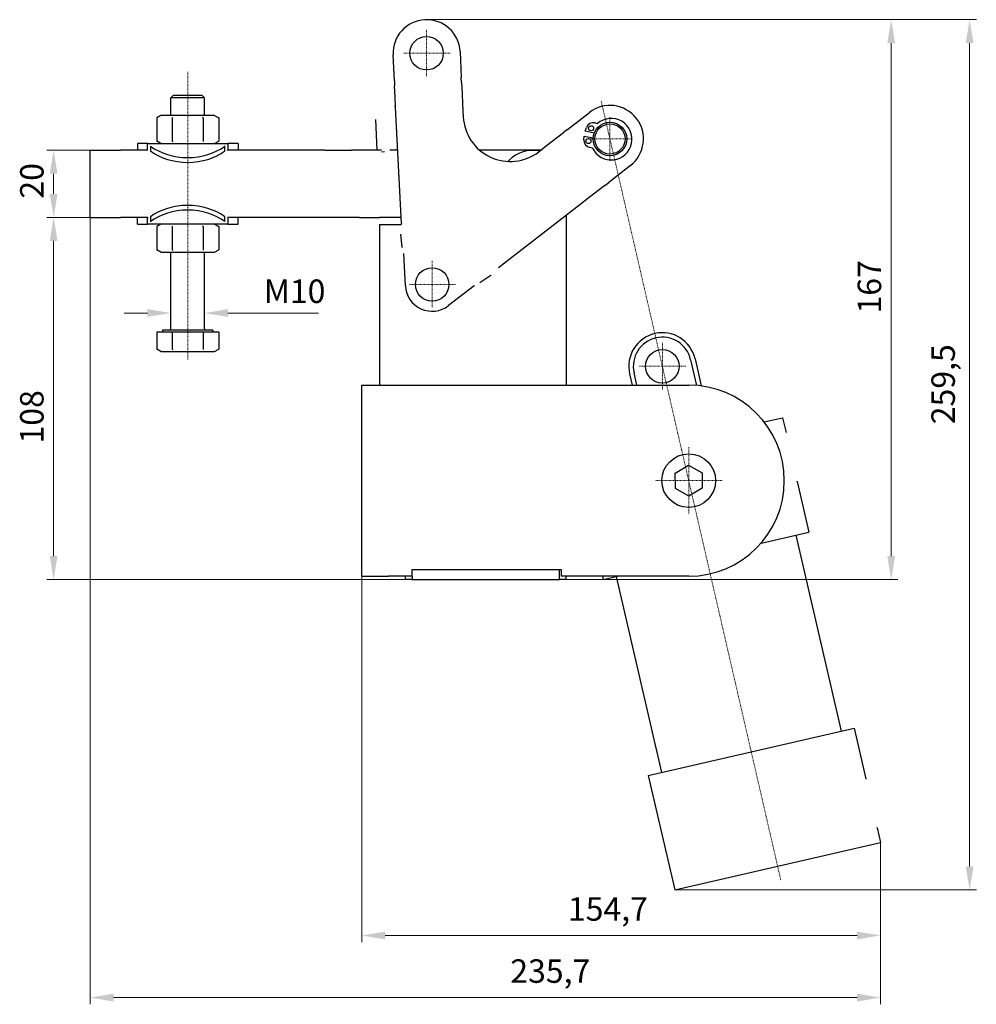
# Model space of a CAD drawing. Extents: x 15 to 365, y 20 to 318.
# Drawn here: x 16 to 159, y 129 to 276 of the extents above; entities that cross this region are included whole.
import ezdxf

# ---------------------------------------------------------------- set-up
doc = ezdxf.new("R2010")
doc.units = 0
doc.linetypes.add('CHAIN', pattern=[0.3543, 0.2362, -0.0295, 0.0591, -0.0295])
for name, color, linetype, lineweight in [('Kóty', 179, 'Continuous', 9), ('Osa', 231, 'CHAIN', 18), ('Středová značka', 231, 'CHAIN', 18), ('Viditelné hrany', 7, 'Continuous', 25)]:
    doc.layers.add(name, color=color, linetype=linetype, lineweight=lineweight)
doc.styles.get("Standard").update_dxf_attribs({"font": 'isocp___.ttf'})
doc.styles.add('Text Style57', font='isocpeur.ttf')
doc.dimstyles.new('AM_CSN', dxfattribs={"dimtxt": 3.5, "dimasz": 3.5, "dimexe": 1, "dimexo": 0, "dimgap": 1.5, "dimtad": 1, "dimdec": 1, "dimrnd": 1e-08, "dimtxsty": 'Standard', "dimcen": 0.09, "dimclrd": 1, "dimclre": 1, "dimclrt": 18, "dimadec": 0, "dimazin": 2, "dimtfac": 0.71, "dimtdec": 1, "dimtofl": 0, "dimtmove": 0, "dimatfit": 3, "dimfxl": 0, "dimtolj": 1, "dimtzin": 0, "dimlwd": 0, "dimlwe": 0, "dimarcsym": 0})

# ---------------------------------------------------------------- blocks, each defined once
blk = doc.blocks.new('*D93')
at = {"layer": 'Defpoints', "color": 0, "linetype": 'Continuous'}
for p in [(21.19, 246.72), (26.63, 246.72), (74.62, 192.72)]:
    blk.add_point(p, dxfattribs=at)
at = {"layer": 'Kóty', "color": 1, "linetype": 'Continuous', "lineweight": 0}
for p, q in [((26.63, 246.72), (20.19, 246.72)), ((21.19, 196.22), (21.19, 243.22)), ((74.62, 192.72), (20.19, 192.72))]:
    blk.add_line(p, q, dxfattribs=at)
at = {"layer": 'Kóty', "color": 1, "linetype": 'Continuous'}
for points in [[(20.61, 243.22), (21.77, 243.22), (21.19, 246.72)], [(20.61, 196.22), (21.77, 196.22), (21.19, 192.72)]]:
    blk.add_solid(points, dxfattribs=at)
at = {"layer": 'Kóty', "color": 18, "linetype": 'Continuous', "lineweight": 5, "insert": (16.19, 213.01), "char_height": 3.5, "attachment_point": 1, "rotation": 90, "style": 'Text Style57'}
blk.add_mtext('\\A1;108', dxfattribs=at)
blk = doc.blocks.new('*D94')
at = {"layer": 'Defpoints', "color": 0, "linetype": 'Continuous'}
for p in [(21.19, 256.72), (26.63, 256.72), (26.63, 246.72)]:
    blk.add_point(p, dxfattribs=at)
at = {"layer": 'Kóty', "color": 1, "linetype": 'Continuous', "lineweight": 0}
for p, q in [((26.63, 256.72), (20.19, 256.72)), ((21.19, 250.22), (21.19, 253.22)), ((26.63, 246.72), (20.19, 246.72))]:
    blk.add_line(p, q, dxfattribs=at)
at = {"layer": 'Kóty', "color": 1, "linetype": 'Continuous'}
for points in [[(20.61, 253.22), (21.77, 253.22), (21.19, 256.72)], [(20.61, 250.22), (21.77, 250.22), (21.19, 246.72)]]:
    blk.add_solid(points, dxfattribs=at)
at = {"layer": 'Kóty', "color": 18, "linetype": 'Continuous', "lineweight": 5, "insert": (16.19, 249.52), "char_height": 3.5, "attachment_point": 1, "rotation": 90, "style": 'Text Style57'}
blk.add_mtext('\\A1;20', dxfattribs=at)
blk = doc.blocks.new('*D95')
at = {"layer": 'Defpoints', "color": 0, "linetype": 'Continuous'}
for p in [(26.63, 246.72), (144.47, 153.52), (144.47, 130.4)]:
    blk.add_point(p, dxfattribs=at)
at = {"layer": 'Kóty', "color": 1, "linetype": 'Continuous', "lineweight": 0}
for p, q in [((26.63, 246.72), (26.63, 129.4)), ((144.47, 153.52), (144.47, 129.4)), ((30.13, 130.4), (140.97, 130.4))]:
    blk.add_line(p, q, dxfattribs=at)
at = {"layer": 'Kóty', "color": 1, "linetype": 'Continuous'}
for points in [[(30.13, 130.98), (30.13, 129.81), (26.63, 130.4)], [(140.97, 130.98), (140.97, 129.81), (144.47, 130.4)]]:
    blk.add_solid(points, dxfattribs=at)
at = {"layer": 'Kóty', "color": 18, "linetype": 'Continuous', "lineweight": 5, "insert": (89.27, 136.1), "char_height": 3.5, "attachment_point": 1, "style": 'Text Style57'}
blk.add_mtext('\\A1;235,7', dxfattribs=at)
blk = doc.blocks.new('*D96')
at = {"layer": 'Defpoints', "color": 0, "linetype": 'Continuous'}
for p in [(67.12, 193.22), (144.47, 153.52), (144.47, 139.66)]:
    blk.add_point(p, dxfattribs=at)
at = {"layer": 'Kóty', "color": 1, "linetype": 'Continuous', "lineweight": 0}
for p, q in [((67.12, 193.22), (67.12, 138.66)), ((144.47, 153.52), (144.47, 138.66)), ((70.62, 139.66), (140.97, 139.66))]:
    blk.add_line(p, q, dxfattribs=at)
at = {"layer": 'Kóty', "color": 1, "linetype": 'Continuous'}
for points in [[(70.62, 140.24), (70.62, 139.07), (67.12, 139.66)], [(140.97, 140.24), (140.97, 139.07), (144.47, 139.66)]]:
    blk.add_solid(points, dxfattribs=at)
at = {"layer": 'Kóty', "color": 18, "linetype": 'Continuous', "lineweight": 5, "insert": (97.86, 145.36), "char_height": 3.5, "attachment_point": 1, "style": 'Text Style57'}
blk.add_mtext('\\A1;154,7', dxfattribs=at)
blk = doc.blocks.new('*D97')
at = {"layer": 'Defpoints', "color": 0, "linetype": 'Continuous'}
for p in [(76.78, 276.2), (157.75, 276.2), (113.78, 146.44)]:
    blk.add_point(p, dxfattribs=at)
at = {"layer": 'Kóty', "color": 1, "linetype": 'Continuous', "lineweight": 0}
for p, q in [((76.78, 276.2), (158.75, 276.2)), ((157.75, 149.94), (157.75, 272.7)), ((113.78, 146.44), (158.75, 146.44))]:
    blk.add_line(p, q, dxfattribs=at)
at = {"layer": 'Kóty', "color": 1, "linetype": 'Continuous'}
for points in [[(157.16, 272.7), (158.33, 272.7), (157.75, 276.2)], [(157.16, 149.94), (158.33, 149.94), (157.75, 146.44)]]:
    blk.add_solid(points, dxfattribs=at)
at = {"layer": 'Kóty', "color": 18, "linetype": 'Continuous', "lineweight": 5, "insert": (152.05, 215.88), "char_height": 3.5, "attachment_point": 1, "rotation": 90, "style": 'Text Style57'}
blk.add_mtext('\\A1;259,5', dxfattribs=at)
blk = doc.blocks.new('*D98')
at = {"layer": 'Defpoints', "color": 0, "linetype": 'Continuous'}
for p in [(76.78, 276.2), (146.06, 276.2), (76.78, 192.72)]:
    blk.add_point(p, dxfattribs=at)
at = {"layer": 'Kóty', "color": 1, "linetype": 'Continuous', "lineweight": 0}
for p, q in [((76.78, 276.2), (147.06, 276.2)), ((146.06, 196.22), (146.06, 272.7)), ((76.78, 192.72), (147.06, 192.72))]:
    blk.add_line(p, q, dxfattribs=at)
at = {"layer": 'Kóty', "color": 1, "linetype": 'Continuous'}
for points in [[(145.48, 272.7), (146.64, 272.7), (146.06, 276.2)], [(145.48, 196.22), (146.64, 196.22), (146.06, 192.72)]]:
    blk.add_solid(points, dxfattribs=at)
at = {"layer": 'Kóty', "color": 18, "linetype": 'Continuous', "lineweight": 5, "insert": (141.06, 232.39), "char_height": 3.5, "attachment_point": 1, "rotation": 90, "style": 'Text Style57'}
blk.add_mtext('\\A1;167', dxfattribs=at)
blk = doc.blocks.new('*D114')
at = {"layer": 'Defpoints', "color": 0, "linetype": 'Continuous'}
for p in [(38.68, 232.46), (43.68, 232.46), (43.68, 232.46)]:
    blk.add_point(p, dxfattribs=at)
at = {"layer": 'Kóty', "color": 1, "linetype": 'Continuous', "lineweight": 0}
for p, q in [((38.68, 232.46), (38.68, 233.46)), ((43.68, 232.46), (43.68, 233.46)), ((35.18, 232.46), (31.68, 232.46)), ((47.18, 232.46), (60.68, 232.46))]:
    blk.add_line(p, q, dxfattribs=at)
at = {"layer": 'Kóty', "color": 1, "linetype": 'Continuous'}
for points in [[(35.18, 233.05), (35.18, 231.88), (38.68, 232.46)], [(47.18, 233.05), (47.18, 231.88), (43.68, 232.46)]]:
    blk.add_solid(points, dxfattribs=at)
at = {"layer": 'Kóty', "color": 18, "linetype": 'Continuous', "lineweight": 5, "insert": (52.53, 237.46), "char_height": 3.5, "attachment_point": 1, "style": 'Text Style57'}
blk.add_mtext('\\A1;M10', dxfattribs=at)

msp = doc.modelspace()

# ---------------------------------------------------------------- linework, layer by layer
at = {"layer": 'Osa', "lineweight": 18}
for p, q in [((41.175, 225.527), (41.175, 268.462)), ((102.829, 264.026), (129.616, 147.859))]:
    msp.add_line(p, q, dxfattribs=at).dxf.unprotected_set("ltscale", 0)
at = {"layer": 'Středová značka', "lineweight": 18}
for p, q in [((76.785, 274.695), (76.785, 267.695)), ((80.285, 271.195), (73.285, 271.195)), ((104.123, 261.667), (104.123, 255.167)), ((107.373, 258.417), (100.873, 258.417)), ((77.62, 240.22), (77.62, 233.22)), ((81.12, 236.72), (74.12, 236.72)), ((111.938, 228.022), (111.938, 221.022)), ((115.438, 224.522), (108.438, 224.522)), ((115.87, 212.47), (115.87, 202.47)), ((120.87, 207.47), (110.87, 207.47))]:
    msp.add_line(p, q, dxfattribs=at).dxf.unprotected_set("ltscale", 0)
at = {"layer": 'Viditelné hrany', "linetype": 'Continuous', "lineweight": 25}
for p, q in [((71.983, 267.083), (71.791, 270.947)), ((81.779, 271.443), (81.97, 267.579)), ((82.008, 266.83), (81.97, 267.579)), ((71.983, 267.083), (72.02, 266.334)), ((72.103, 264.661), (72.02, 266.334)), ((82.008, 266.83), (82.091, 265.156)), ((39.05, 264.92), (38.675, 264.545)), ((43.675, 264.545), (38.675, 264.545)), ((38.675, 261.92), (38.675, 264.545)), ((39.05, 264.92), (43.3, 264.92)), ((43.3, 264.92), (43.675, 264.545)), ((43.675, 261.92), (43.675, 264.545)), ((72.177, 263.162), (72.103, 264.661)), ((82.091, 265.156), (82.165, 263.658)), ((73.038, 245.821), (72.177, 263.162)), ((82.165, 263.658), (82.262, 261.713)), ((37.175, 261.92), (36.557, 261.563)), ((36.557, 261.563), (36.557, 258.077)), ((37.711, 261.92), (37.175, 261.92)), ((41.175, 261.92), (37.711, 261.92)), ((38.866, 261.563), (38.866, 258.077)), ((44.639, 261.92), (41.175, 261.92)), ((43.485, 261.563), (43.485, 258.077)), ((45.175, 261.92), (44.639, 261.92)), ((45.175, 261.92), (45.794, 261.563)), ((45.794, 261.563), (45.794, 258.077)), ((97.803, 259.838), (101.055, 262.365)), ((69.435, 256.72), (69.204, 261.299)), ((97.803, 259.838), (97.21, 259.378)), ((100.415, 259.588), (100.632, 260.125)), ((101.909, 260.804), (102.293, 260.722)), ((94.69, 257.42), (97.21, 259.378)), ((100.239, 258.275), (100.259, 258.854)), ((100.259, 258.854), (101.627, 258.563)), ((101.783, 259.297), (100.415, 259.588)), ((35.191, 257.72), (33.675, 257.72)), ((33.675, 257.72), (33.675, 256.72)), ((35.191, 257.161), (35.191, 257.72)), ((35.191, 257.72), (47.159, 257.72)), ((35.191, 256.72), (35.191, 257.161)), ((35.642, 257.354), (35.642, 256.957)), ((35.642, 256.957), (35.642, 256.647)), ((37.175, 257.72), (36.557, 258.077)), ((45.175, 257.72), (45.794, 258.077)), ((46.709, 256.957), (46.709, 257.354)), ((46.709, 256.647), (46.709, 256.957)), ((48.675, 257.72), (47.159, 257.72)), ((47.159, 257.72), (47.159, 257.161)), ((47.159, 257.161), (47.159, 256.72)), ((48.675, 257.72), (48.675, 256.72)), ((93.564, 256.545), (94.69, 257.42)), ((101.514, 257.054), (101.129, 257.136)), ((26.625, 256.72), (31.175, 256.72)), ((26.625, 246.72), (26.625, 256.72)), ((35.252, 256.72), (31.175, 256.72)), ((61.618, 256.72), (47.099, 256.72)), ((61.618, 256.72), (65.618, 256.72)), ((66.764, 256.72), (65.618, 256.72)), ((69.764, 256.72), (66.764, 256.72)), ((70.064, 256.72), (69.764, 256.72)), ((70.514, 256.484), (70.077, 256.462)), ((72.497, 256.72), (71.29, 256.72)), ((93.789, 256.72), (84.727, 256.72)), ((89.085, 255.256), (88.899, 255.069)), ((107.19, 254.468), (103.937, 251.941)), ((103.345, 251.481), (100.825, 249.523)), ((103.345, 251.481), (103.937, 251.941)), ((99.641, 248.603), (87.509, 239.178)), ((100.825, 249.523), (99.641, 248.603)), ((26.625, 246.72), (31.175, 246.72)), ((35.252, 246.72), (31.175, 246.72)), ((33.675, 245.72), (33.675, 246.72)), ((35.191, 246.279), (35.191, 246.72)), ((35.642, 246.793), (35.642, 246.483)), ((46.709, 246.483), (46.709, 246.793)), ((61.618, 246.72), (47.099, 246.72)), ((47.159, 246.72), (47.159, 246.279)), ((48.675, 245.72), (48.675, 246.72)), ((65.618, 246.72), (61.618, 246.72)), ((66.764, 246.72), (65.618, 246.72)), ((66.764, 246.72), (69.764, 246.72)), ((72.994, 246.72), (69.764, 246.72)), ((97.62, 247.034), (97.62, 221.72)), ((33.675, 245.72), (35.191, 245.72)), ((35.191, 245.72), (35.191, 246.279)), ((47.159, 245.72), (35.191, 245.72)), ((35.642, 246.483), (35.642, 246.086)), ((37.175, 245.72), (36.557, 245.363)), ((36.557, 245.363), (36.557, 241.877)), ((38.866, 245.363), (38.866, 241.877)), ((43.485, 245.363), (43.485, 241.877)), ((45.175, 245.72), (45.794, 245.363)), ((45.794, 245.363), (45.794, 241.877)), ((46.709, 246.086), (46.709, 246.483)), ((47.159, 246.279), (47.159, 245.72)), ((47.159, 245.72), (48.675, 245.72)), ((69.799, 245.684), (73.028, 245.684)), ((69.799, 221.72), (69.799, 245.684)), ((73.164, 242.27), (72.948, 244.213)), ((37.175, 241.52), (36.557, 241.877)), ((37.175, 241.52), (37.711, 241.52)), ((37.711, 241.52), (41.175, 241.52)), ((38.675, 230.12), (38.675, 241.52)), ((41.175, 241.52), (44.639, 241.52)), ((43.675, 230.12), (43.675, 241.52)), ((44.639, 241.52), (45.175, 241.52)), ((45.175, 241.52), (45.794, 241.877)), ((73.625, 236.522), (73.386, 241.343)), ((86.348, 238.061), (84.734, 236.958)), ((83.886, 236.522), (80.074, 233.561)), ((38.866, 229.62), (36.557, 229.62)), ((36.557, 229.62), (36.557, 227.077)), ((44.925, 229.92), (37.425, 229.92)), ((37.425, 229.92), (37.425, 229.62)), ((43.485, 229.62), (38.866, 229.62)), ((38.866, 229.62), (38.866, 227.077)), ((43.485, 229.62), (43.485, 227.077)), ((45.794, 229.62), (43.485, 229.62)), ((44.925, 229.92), (44.925, 229.62)), ((45.794, 229.62), (45.794, 227.077)), ((37.175, 226.72), (36.557, 227.077)), ((37.175, 226.72), (37.711, 226.72)), ((37.711, 226.72), (41.175, 226.72)), ((41.175, 226.72), (44.639, 226.72)), ((44.639, 226.72), (45.175, 226.72)), ((45.175, 226.72), (45.794, 227.077)), ((116.158, 225.495), (117.039, 221.672)), ((116.81, 225.646), (117.744, 221.596)), ((107.066, 223.399), (107.453, 221.72)), ((108.141, 221.72), (107.719, 223.549)), ((67.12, 193.22), (67.12, 221.72)), ((67.12, 221.72), (71.12, 221.72)), ((71.12, 221.72), (115.87, 221.72)), ((127.117, 216.221), (129.87, 216.855)), ((129.87, 216.855), (130.375, 214.663)), ((113.856, 208.599), (115.842, 209.779)), ((113.885, 206.29), (113.856, 208.599)), ((115.842, 209.779), (117.856, 208.649)), ((117.856, 208.649), (117.885, 206.34)), ((132.06, 207.355), (133.802, 199.803)), ((115.899, 205.161), (113.885, 206.29)), ((117.885, 206.34), (115.899, 205.161)), ((126.654, 198.155), (133.802, 199.803)), ((131.853, 199.353), (138.593, 170.12)), ((74.62, 193.22), (74.62, 194.22)), ((74.62, 194.22), (96.87, 194.22)), ((96.62, 192.72), (96.62, 194.22)), ((96.87, 194.22), (96.87, 193.22)), ((67.12, 193.22), (71.12, 193.22)), ((74.62, 193.22), (71.12, 193.22)), ((73.62, 193.22), (73.62, 192.72)), ((74.37, 192.72), (73.62, 192.72)), ((74.62, 192.72), (74.37, 192.72)), ((74.62, 193.22), (74.62, 192.72)), ((74.62, 192.72), (96.62, 192.72)), ((96.87, 192.72), (96.62, 192.72)), ((115.87, 193.22), (96.87, 193.22)), ((97.62, 192.72), (96.87, 192.72)), ((97.62, 192.72), (97.62, 193.22)), ((102.993, 193.22), (103.107, 192.725)), ((103.107, 192.725), (105.253, 193.22)), ((105.056, 193.174), (111.797, 163.941)), ((109.848, 163.492), (140.542, 170.57)), ((140.542, 170.57), (142.284, 163.018)), ((109.848, 163.492), (113.78, 146.44)), ((143.969, 155.71), (144.474, 153.517)), ((113.78, 146.44), (144.474, 153.517))]:
    msp.add_line(p, q, dxfattribs=at).dxf.unprotected_set("ltscale", 0)
for points in [[(72.165, 263.415), (72.011, 263.242)], [(37.711, 261.92), (37.665, 261.919)], [(38.866, 261.563), (38.813, 261.593)], [(41.175, 261.92), (41.083, 261.919)], [(43.485, 261.563), (43.378, 261.593)], [(44.639, 261.92), (44.593, 261.919)], [(45.794, 261.563), (45.741, 261.593)], [(35.191, 257.72), (35.209, 257.719)], [(36.557, 258.077), (36.61, 258.047)], [(37.711, 257.72), (37.758, 257.721)], [(38.866, 258.077), (38.972, 258.047)], [(41.175, 257.72), (41.268, 257.721)], [(43.485, 258.077), (43.538, 258.047)], [(44.639, 257.72), (44.686, 257.721)], [(46.709, 257.354), (46.729, 257.382)], [(72.056, 257.04), (72.035, 257.033)], [(35.642, 256.647), (35.626, 256.651)], [(47.098, 256.718), (47.082, 256.717)], [(70.514, 256.484), (70.535, 256.511)], [(71.011, 256.509), (70.991, 256.508)], [(71.652, 256.72), (71.663, 256.736)], [(93.564, 256.545), (93.561, 256.543)], [(35.253, 246.722), (35.269, 246.723)], [(46.709, 246.793), (46.725, 246.789)], [(35.642, 246.086), (35.622, 246.058)], [(37.711, 245.72), (37.665, 245.719)], [(38.866, 245.363), (38.813, 245.393)], [(41.175, 245.72), (41.083, 245.719)], [(43.485, 245.363), (43.378, 245.393)], [(44.639, 245.72), (44.593, 245.719)], [(45.794, 245.363), (45.741, 245.393)], [(47.159, 245.72), (47.142, 245.721)], [(73.038, 245.821), (73.033, 245.752)], [(73.164, 242.27), (73.174, 242.234)], [(36.557, 241.877), (36.61, 241.847)], [(37.711, 241.52), (37.758, 241.521)], [(38.866, 241.877), (38.972, 241.847)], [(41.175, 241.52), (41.268, 241.521)], [(43.485, 241.877), (43.538, 241.847)], [(44.639, 241.52), (44.686, 241.521)], [(86.348, 238.061), (86.394, 238.103)], [(83.886, 236.522), (83.922, 236.542)], [(36.557, 227.077), (36.61, 227.047)], [(37.711, 226.72), (37.758, 226.721)], [(38.866, 227.077), (38.972, 227.047)], [(41.175, 226.72), (41.268, 226.721)], [(43.485, 227.077), (43.538, 227.047)], [(44.639, 226.72), (44.686, 226.721)], [(130.375, 214.663), (130.375, 214.63)], [(132.06, 207.355), (132.046, 207.384)], [(142.284, 163.018), (142.283, 162.985)], [(143.969, 155.71), (143.954, 155.739)]]:
    msp.add_lwpolyline(points, dxfattribs=at).dxf.unprotected_set("ltscale", 0)
for centre, radius in [((76.785, 271.195), 2.5), ((101.313, 260.01), 0.375), ((104.123, 258.417), 2.5), ((104.123, 258.417), 2.25), ((100.908, 258.103), 0.375), ((77.62, 236.72), 2.5), ((111.938, 224.522), 2.5), ((115.87, 207.47), 4)]:
    msp.add_circle(centre, radius, dxfattribs=at).dxf.unprotected_set("ltscale", 0)
for centre, radius, start, end in [((76.785, 271.195), 5, 2.84226, 182.84226), ((104.123, 258.417), 5, 307.84226, 127.84226), ((89.253, 262.06), 7, 182.84226, 307.41218), ((104.318, 258.375), 3.1, 205.2234, 130.78893), ((101.675, 259.703), 1.125, 78.00616, 158.00616), ((101.363, 258.236), 1.125, 178.00616, 258.00616), ((92.62, 251.72), 5, 78.10716, 135), ((77.62, 236.72), 4, 182.84226, 307.84226), ((38.475, 230.12), 0.2, 270, 0), ((43.875, 230.12), 0.2, 180, 270), ((111.938, 224.522), 5, 12.98459, 192.98459), ((111.938, 224.522), 4.33, 12.98459, 192.98459), ((115.87, 207.47), 14.25, 270, 90)]:
    msp.add_arc(centre, radius, start, end, dxfattribs=at).dxf.unprotected_set("ltscale", 0)
for centre, major_axis, start_param, end_param in [((41.175, 260.934), (7.5, 0), 3.8826409, 5.542137), ((41.175, 260.227), (7.5, 0), 3.8826409, 5.542137), ((41.175, 243.213), (-7.5, 0), 3.882641, 5.5421372), ((41.175, 242.506), (-7.5, 0), 3.882641, 5.5421372)]:
    msp.add_ellipse(centre, major_axis=major_axis, ratio=0.7071068, start_param=start_param, end_param=end_param, dxfattribs=at).dxf.unprotected_set("ltscale", 0)

# ---------------------------------------------------------------- dimensions: what is measured, and where the dimension line sits
at = {"layer": 'Kóty', "color": 11, "linetype": 'Continuous', "lineweight": 5}
for base, p1, p2, angle, picture, middle in [((157.746, 276.195), (113.78, 146.44), (76.785, 276.195), 90, '*D97', (157.746, 221.04)), ((146.061, 276.1951), (76.7847, 192.7198), (76.7847, 276.1951), 90, '*D98', (146.061, 235.3625)), ((21.19, 256.72), (26.625, 246.72), (26.625, 256.72), 90, '*D94', (21.19, 251.624)), ((21.19, 246.72), (74.62, 192.72), (26.625, 246.72), 270, '*D93', (21.19, 215.986)), ((144.474, 130.397), (26.625, 246.72), (144.474, 153.517), 0, '*D95', (94.432, 130.397)), ((144.474, 139.657), (67.12, 193.22), (144.474, 153.517), 0, '*D96', (102.851, 139.657))]:
    dim = msp.add_linear_dim(base=base, p1=p1, p2=p2, angle=angle, dimstyle='AM_CSN', override={"dimdec": 1, "dimlfac": 2, "dimtxsty": 'Text Style57', "dimtp": 0, "dimtm": 0, "dimtdec": 1}, dxfattribs=at)
    dim.commit()
    dim.dimension.update_dxf_attribs({"geometry": picture, "text_midpoint": middle, "dimtype": 160})
    dim.dimension.dxf.unprotected_set("ltscale", 0)
dim = msp.add_linear_dim(base=(43.675, 232.463), p1=(38.675, 232.463), p2=(43.675, 232.463), angle=0, text='M<>', dimstyle='AM_CSN', override={"dimdec": 1, "dimlfac": 2, "dimtxsty": 'Text Style57', "dimtp": 0, "dimtm": 0, "dimtdec": 1}, dxfattribs=at)
dim.commit()
dim.dimension.update_dxf_attribs({"geometry": '*D114', "text_midpoint": (55.851, 232.463), "dimtype": 160})
dim.dimension.dxf.unprotected_set("ltscale", 0)

doc.saveas('drawing.dxf')
